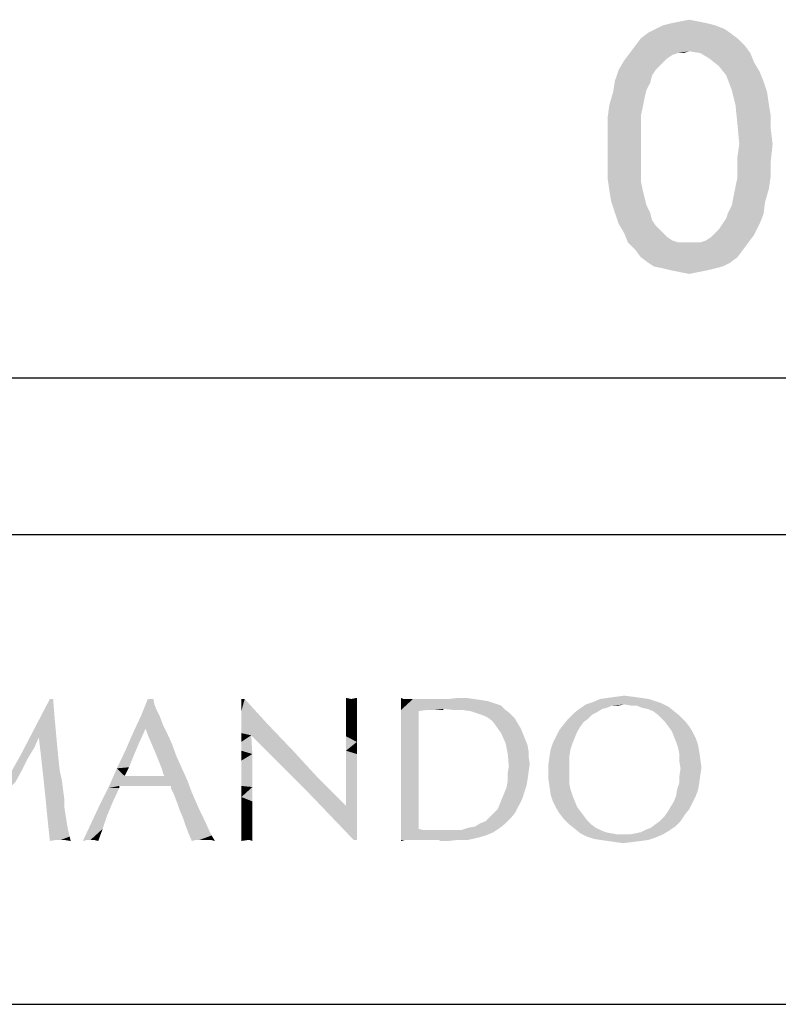
# Model space of a CAD drawing. Units: millimetres. Extents: x 0 to 210, y 0 to 297.
# Drawn here: x 138 to 148, y 18 to 31 of the extents above; entities that cross this region are included whole.
import ezdxf

# ---------------------------------------------------------------- set-up
doc = ezdxf.new("R2010")
doc.units = ezdxf.units.MM
doc.header["$LTSCALE"] = 19.36
doc.layers.get('0').update_dxf_attribs({"linetype": 'CONTINUOUS'})
doc.layers.add('52_NOTE', color=7, linetype='CONTINUOUS')

msp = doc.modelspace()

# ---------------------------------------------------------------- linework, layer by layer
at = {"color": 2, "linetype": 'Continuous'}
for p, q in [((100.5, 26), (198.5, 26)), ((100.5, 24), (198.5, 24)), ((100.5, 18), (198.5, 18))]:
    msp.add_line(p, q, dxfattribs=at)
at = {"layer": '52_NOTE', "color": 2, "linetype": 'Continuous'}
for points in [[(146.454, 30.553), (146.573, 30.576), (146.691, 30.553)], [(147.023, 30.458), (146.051, 30.41), (146.146, 30.458)], [(146.051, 30.41), (147.023, 30.458), (147.094, 30.41)], [(146.904, 30.505), (146.146, 30.458), (146.241, 30.505)], [(146.146, 30.458), (146.904, 30.505), (147.023, 30.458)], [(146.81, 30.529), (146.241, 30.505), (146.336, 30.529)], [(146.241, 30.505), (146.81, 30.529), (146.904, 30.505)], [(146.691, 30.553), (146.336, 30.529), (146.454, 30.553)], [(146.336, 30.529), (146.691, 30.553), (146.81, 30.529)], [(147.189, 30.339), (145.885, 30.244), (145.956, 30.339)], [(145.885, 30.244), (147.189, 30.339), (147.284, 30.244)], [(147.094, 30.41), (145.956, 30.339), (146.051, 30.41)], [(145.956, 30.339), (147.094, 30.41), (147.189, 30.339)], [(147.284, 30.244), (146.573, 30.173), (145.814, 30.15)], [(147.284, 30.244), (145.814, 30.15), (145.885, 30.244)], [(146.715, 30.15), (146.573, 30.173), (147.284, 30.244)], [(146.715, 30.15), (147.284, 30.244), (147.355, 30.15)], [(146.43, 30.15), (146.359, 30.126), (145.743, 30.055)], [(146.43, 30.15), (145.743, 30.055), (145.814, 30.15)], [(146.359, 30.126), (146.288, 30.079), (145.743, 30.055)], [(145.743, 30.055), (146.288, 30.079), (146.241, 30.031)], [(146.43, 30.15), (145.814, 30.15), (146.573, 30.173)], [(146.43, 30.15), (146.573, 30.173), (146.501, 30.15)], [(147.355, 30.15), (146.833, 30.079), (146.715, 30.15)], [(146.833, 30.079), (147.355, 30.15), (147.402, 30.031)], [(147.402, 30.031), (146.952, 29.984), (146.833, 30.079)], [(146.146, 29.936), (146.099, 29.865), (145.624, 29.794)], [(146.146, 29.936), (145.624, 29.794), (145.672, 29.936)], [(146.241, 30.031), (145.672, 29.936), (145.743, 30.055)], [(146.241, 30.031), (146.193, 29.984), (145.672, 29.936)], [(145.672, 29.936), (146.193, 29.984), (146.146, 29.936)], [(146.952, 29.984), (147.402, 30.031), (147.473, 29.913)], [(147.473, 29.913), (147.047, 29.865), (146.952, 29.984)], [(145.624, 29.794), (146.099, 29.865), (146.075, 29.77)], [(147.047, 29.865), (147.473, 29.913), (147.521, 29.794)], [(147.521, 29.794), (147.118, 29.676), (147.047, 29.865)], [(146.075, 29.77), (145.601, 29.652), (145.624, 29.794)], [(146.075, 29.77), (146.027, 29.676), (145.601, 29.652)], [(147.118, 29.676), (147.521, 29.794), (147.568, 29.652)], [(146.004, 29.581), (145.553, 29.486), (145.601, 29.652)], [(145.553, 29.486), (146.004, 29.581), (145.98, 29.462)], [(145.601, 29.652), (146.027, 29.676), (146.004, 29.581)], [(147.568, 29.652), (147.165, 29.486), (147.118, 29.676)], [(147.165, 29.486), (147.568, 29.652), (147.592, 29.486)], [(145.98, 29.462), (145.53, 29.32), (145.553, 29.486)], [(145.98, 29.462), (145.956, 29.344), (145.53, 29.32)], [(147.592, 29.486), (147.189, 29.249), (147.165, 29.486)], [(147.592, 29.486), (147.616, 29.344), (147.189, 29.249)], [(145.53, 29.32), (145.956, 29.344), (145.956, 29.225)], [(145.956, 29.225), (145.53, 29.13), (145.53, 29.32)], [(147.189, 29.249), (147.616, 29.344), (147.616, 29.178)], [(145.53, 29.13), (145.956, 29.225), (145.956, 29.083)], [(147.616, 29.178), (147.213, 28.988), (147.189, 29.249)], [(147.213, 28.988), (147.616, 29.178), (147.639, 28.988)], [(145.956, 29.083), (145.53, 28.941), (145.53, 29.13)], [(145.53, 28.941), (145.956, 29.083), (145.956, 28.941)], [(145.956, 28.941), (145.956, 28.799), (145.53, 28.751)], [(145.956, 28.941), (145.53, 28.751), (145.53, 28.941)], [(147.639, 28.988), (147.189, 28.822), (147.213, 28.988)], [(147.189, 28.822), (147.639, 28.988), (147.616, 28.775)], [(147.616, 28.775), (147.189, 28.68), (147.189, 28.822)], [(145.53, 28.751), (145.956, 28.799), (145.956, 28.656)], [(145.956, 28.656), (145.53, 28.561), (145.53, 28.751)], [(147.189, 28.68), (147.616, 28.775), (147.616, 28.585)], [(147.616, 28.585), (147.189, 28.561), (147.189, 28.68)], [(145.53, 28.561), (145.956, 28.656), (145.956, 28.514)], [(145.956, 28.514), (145.553, 28.396), (145.53, 28.561)], [(147.165, 28.443), (147.189, 28.561), (147.616, 28.585)], [(147.165, 28.443), (147.616, 28.585), (147.592, 28.419)], [(145.553, 28.396), (145.956, 28.514), (145.98, 28.396)], [(147.592, 28.419), (147.141, 28.324), (147.165, 28.443)], [(145.98, 28.396), (145.577, 28.253), (145.553, 28.396)], [(145.98, 28.396), (146.004, 28.301), (145.577, 28.253)], [(145.577, 28.253), (146.004, 28.301), (146.027, 28.206)], [(147.544, 28.253), (147.118, 28.206), (147.141, 28.324)], [(147.141, 28.324), (147.592, 28.419), (147.544, 28.253)], [(146.027, 28.206), (145.624, 28.111), (145.577, 28.253)], [(145.624, 28.111), (146.027, 28.206), (146.075, 28.111)], [(147.07, 28.111), (147.118, 28.206), (147.544, 28.253)], [(147.07, 28.111), (147.544, 28.253), (147.521, 28.087)], [(146.075, 28.111), (145.672, 27.969), (145.624, 28.111)], [(146.075, 28.111), (146.099, 28.016), (145.672, 27.969)], [(146.999, 27.969), (147.047, 28.04), (147.521, 28.087)], [(146.999, 27.969), (147.521, 28.087), (147.473, 27.969)], [(147.521, 28.087), (147.047, 28.04), (147.07, 28.111)], [(145.672, 27.969), (146.099, 28.016), (146.146, 27.945)], [(146.146, 27.945), (145.743, 27.85), (145.672, 27.969)], [(146.146, 27.945), (146.193, 27.898), (145.743, 27.85)], [(146.904, 27.85), (146.952, 27.898), (147.473, 27.969)], [(146.904, 27.85), (147.473, 27.969), (147.402, 27.827)], [(147.473, 27.969), (146.952, 27.898), (146.999, 27.969)], [(145.743, 27.85), (146.193, 27.898), (146.241, 27.85)], [(146.241, 27.85), (145.79, 27.732), (145.743, 27.85)], [(146.241, 27.85), (146.288, 27.803), (145.79, 27.732)], [(146.288, 27.803), (146.359, 27.756), (145.79, 27.732)], [(146.715, 27.732), (146.786, 27.756), (147.402, 27.827)], [(146.715, 27.732), (147.402, 27.827), (147.331, 27.732)], [(146.786, 27.756), (146.857, 27.803), (147.402, 27.827)], [(147.402, 27.827), (146.857, 27.803), (146.904, 27.85)], [(145.79, 27.732), (146.359, 27.756), (146.43, 27.732)], [(146.43, 27.732), (145.885, 27.637), (145.79, 27.732)], [(146.715, 27.732), (147.331, 27.732), (145.885, 27.637)], [(146.644, 27.732), (146.715, 27.732), (145.885, 27.637)], [(146.573, 27.732), (146.644, 27.732), (145.885, 27.637)], [(146.501, 27.732), (146.573, 27.732), (145.885, 27.637)], [(146.43, 27.732), (146.501, 27.732), (145.885, 27.637)], [(145.885, 27.637), (147.331, 27.732), (147.26, 27.637)], [(147.26, 27.637), (145.956, 27.542), (145.885, 27.637)], [(145.956, 27.542), (147.26, 27.637), (147.189, 27.542)], [(147.189, 27.542), (146.051, 27.471), (145.956, 27.542)], [(146.051, 27.471), (147.189, 27.542), (147.094, 27.471)], [(147.094, 27.471), (146.122, 27.424), (146.051, 27.471)], [(146.122, 27.424), (147.094, 27.471), (146.999, 27.424)], [(146.999, 27.424), (146.241, 27.4), (146.122, 27.424)], [(146.241, 27.4), (146.999, 27.424), (146.904, 27.4)], [(146.904, 27.4), (146.336, 27.376), (146.241, 27.4)], [(146.336, 27.376), (146.904, 27.4), (146.81, 27.376)], [(146.81, 27.376), (146.454, 27.353), (146.336, 27.376)], [(146.454, 27.353), (146.81, 27.376), (146.691, 27.353)], [(146.691, 27.353), (146.573, 27.329), (146.454, 27.353)], [(138.447, 21.9), (138.461, 21.717), (138.039, 21.197)], [(138.447, 21.9), (138.039, 21.197), (138.405, 21.9)], [(139.727, 21.9), (139.741, 21.83), (139.572, 21.689)], [(139.727, 21.9), (139.572, 21.689), (139.656, 21.9)], [(140.894, 21.9), (140.852, 21.816), (140.852, 21.9)], [(140.852, 21.745), (140.852, 21.816), (140.894, 21.9)], [(140.852, 21.661), (140.852, 21.745), (140.894, 21.9)], [(140.852, 21.661), (140.894, 21.9), (141.189, 21.577)], [(142.258, 21.9), (142.188, 21.816), (142.188, 21.914)], [(142.188, 21.816), (142.258, 21.9), (142.328, 21.914)], [(142.188, 21.816), (142.328, 21.914), (142.328, 21.816)], [(142.919, 21.9), (142.891, 21.759), (142.891, 21.914)], [(143.819, 21.9), (143.917, 21.886), (142.891, 21.759)], [(143.495, 21.9), (143.819, 21.9), (142.891, 21.759)], [(143.369, 21.9), (143.495, 21.9), (142.891, 21.759)], [(143.228, 21.9), (143.369, 21.9), (142.891, 21.759)], [(143.116, 21.9), (143.228, 21.9), (142.891, 21.759)], [(143.045, 21.9), (143.116, 21.9), (142.891, 21.759)], [(142.975, 21.9), (143.045, 21.9), (142.891, 21.759)], [(142.919, 21.9), (142.975, 21.9), (142.891, 21.759)], [(143.917, 21.886), (144.002, 21.872), (142.891, 21.759)], [(143.72, 21.914), (143.495, 21.9), (143.622, 21.914)], [(143.495, 21.9), (143.72, 21.914), (143.819, 21.9)], [(146.055, 21.9), (146.139, 21.872), (145.338, 21.858)], [(146.055, 21.9), (145.338, 21.858), (145.436, 21.9)], [(145.956, 21.914), (145.436, 21.9), (145.534, 21.914)], [(145.436, 21.9), (145.956, 21.914), (146.055, 21.9)], [(145.858, 21.928), (145.534, 21.914), (145.633, 21.928)], [(145.534, 21.914), (145.858, 21.928), (145.956, 21.914)], [(145.633, 21.928), (145.745, 21.942), (145.858, 21.928)], [(139.741, 21.83), (139.769, 21.759), (139.572, 21.689)], [(139.572, 21.689), (139.769, 21.759), (139.811, 21.675)], [(142.328, 21.816), (142.188, 21.717), (142.188, 21.816)], [(142.188, 21.717), (142.328, 21.816), (142.328, 21.717)], [(144.002, 21.872), (144.086, 21.844), (142.891, 21.759)], [(144.086, 21.844), (144.17, 21.816), (142.891, 21.759)], [(144.17, 21.816), (143.439, 21.773), (142.891, 21.759)], [(143.214, 21.759), (142.891, 21.759), (143.439, 21.773)], [(142.891, 21.759), (143.214, 21.759), (143.116, 21.745)], [(143.116, 21.745), (142.891, 21.591), (142.891, 21.759)], [(143.312, 21.759), (143.214, 21.759), (143.439, 21.773)], [(143.355, 21.759), (143.312, 21.759), (143.439, 21.773)], [(143.397, 21.759), (143.355, 21.759), (143.439, 21.773)], [(143.397, 21.759), (143.439, 21.773), (143.425, 21.759)], [(143.566, 21.759), (143.439, 21.773), (144.17, 21.816)], [(143.678, 21.759), (143.566, 21.759), (144.17, 21.816)], [(143.678, 21.759), (144.17, 21.816), (144.227, 21.759)], [(144.227, 21.759), (143.777, 21.745), (143.678, 21.759)], [(143.861, 21.717), (143.777, 21.745), (144.227, 21.759)], [(143.861, 21.717), (144.227, 21.759), (144.283, 21.717)], [(145.464, 21.773), (145.394, 21.731), (145.098, 21.717)], [(145.464, 21.773), (145.098, 21.717), (145.169, 21.773)], [(145.591, 21.816), (145.169, 21.773), (145.253, 21.83)], [(145.591, 21.816), (145.52, 21.787), (145.169, 21.773)], [(145.169, 21.773), (145.52, 21.787), (145.464, 21.773)], [(146.223, 21.844), (145.253, 21.83), (145.338, 21.858)], [(145.745, 21.83), (145.253, 21.83), (146.223, 21.844)], [(145.253, 21.83), (145.745, 21.83), (145.591, 21.816)], [(145.338, 21.858), (146.139, 21.872), (146.223, 21.844)], [(145.591, 21.816), (145.745, 21.83), (145.675, 21.816)], [(145.83, 21.816), (145.745, 21.83), (146.223, 21.844)], [(145.9, 21.816), (145.83, 21.816), (146.223, 21.844)], [(145.9, 21.816), (146.223, 21.844), (146.308, 21.802)], [(146.308, 21.802), (145.97, 21.787), (145.9, 21.816)], [(146.041, 21.773), (145.97, 21.787), (146.308, 21.802)], [(146.111, 21.745), (146.041, 21.773), (146.308, 21.802)], [(146.111, 21.745), (146.308, 21.802), (146.378, 21.745)], [(138.461, 21.717), (138.264, 21.408), (138.039, 21.197)], [(138.461, 21.717), (138.475, 21.562), (138.264, 21.408)], [(139.811, 21.675), (139.473, 21.478), (139.572, 21.689)], [(139.811, 21.675), (139.628, 21.52), (139.473, 21.478)], [(139.811, 21.675), (139.853, 21.562), (139.628, 21.52)], [(141.189, 21.577), (140.852, 21.562), (140.852, 21.661)], [(142.328, 21.717), (142.328, 21.605), (142.188, 21.577)], [(142.328, 21.717), (142.188, 21.577), (142.188, 21.717)], [(142.891, 21.548), (142.891, 21.591), (143.116, 21.745)], [(142.891, 21.492), (142.891, 21.548), (143.116, 21.745)], [(142.891, 21.422), (142.891, 21.492), (143.116, 21.745)], [(142.891, 21.422), (143.116, 21.745), (143.116, 21.38)], [(144.283, 21.717), (143.945, 21.689), (143.861, 21.717)], [(144.002, 21.661), (143.945, 21.689), (144.283, 21.717)], [(144.002, 21.661), (144.283, 21.717), (144.339, 21.661)], [(144.339, 21.661), (144.058, 21.619), (144.002, 21.661)], [(144.058, 21.619), (144.339, 21.661), (144.381, 21.591)], [(145.281, 21.647), (145.225, 21.605), (144.972, 21.577)], [(145.281, 21.647), (144.972, 21.577), (145.028, 21.647)], [(145.338, 21.703), (145.028, 21.647), (145.098, 21.717)], [(145.028, 21.647), (145.338, 21.703), (145.281, 21.647)], [(145.098, 21.717), (145.394, 21.731), (145.338, 21.703)], [(146.378, 21.745), (146.167, 21.703), (146.111, 21.745)], [(146.167, 21.703), (146.378, 21.745), (146.448, 21.689)], [(146.448, 21.689), (146.209, 21.661), (146.167, 21.703)], [(146.209, 21.661), (146.448, 21.689), (146.519, 21.619)], [(146.519, 21.619), (146.266, 21.605), (146.209, 21.661)], [(138.264, 21.408), (138.475, 21.562), (138.489, 21.408)], [(139.473, 21.478), (139.628, 21.52), (139.544, 21.337)], [(139.628, 21.52), (139.853, 21.562), (139.909, 21.45)], [(139.909, 21.45), (139.67, 21.408), (139.628, 21.52)], [(140.852, 21.464), (140.852, 21.562), (141.189, 21.577)], [(140.978, 21.436), (140.852, 21.464), (141.189, 21.577)], [(140.978, 21.436), (141.189, 21.577), (141.512, 21.239)], [(142.188, 21.577), (142.328, 21.605), (142.328, 21.478)], [(142.328, 21.478), (142.188, 21.422), (142.188, 21.577)], [(144.381, 21.591), (144.1, 21.562), (144.058, 21.619)], [(144.1, 21.562), (144.381, 21.591), (144.423, 21.52)], [(144.423, 21.52), (144.17, 21.464), (144.1, 21.562)], [(144.17, 21.464), (144.423, 21.52), (144.452, 21.45)], [(145.141, 21.478), (144.873, 21.422), (144.916, 21.506)], [(145.183, 21.548), (144.916, 21.506), (144.972, 21.577)], [(144.916, 21.506), (145.183, 21.548), (145.141, 21.478)], [(144.972, 21.577), (145.225, 21.605), (145.183, 21.548)], [(146.308, 21.548), (146.266, 21.605), (146.519, 21.619)], [(146.308, 21.548), (146.519, 21.619), (146.575, 21.548)], [(146.575, 21.548), (146.35, 21.492), (146.308, 21.548)], [(146.35, 21.492), (146.575, 21.548), (146.617, 21.478)], [(138.264, 21.408), (138.208, 21.281), (138.039, 21.197)], [(138.489, 21.408), (138.292, 21.169), (138.264, 21.408)], [(138.489, 21.408), (138.503, 21.253), (138.292, 21.169)], [(139.544, 21.337), (139.375, 21.253), (139.473, 21.478)], [(139.67, 21.408), (139.909, 21.45), (139.966, 21.323)], [(139.966, 21.323), (139.713, 21.309), (139.67, 21.408)], [(140.978, 21.436), (140.852, 21.352), (140.852, 21.464)], [(140.852, 21.239), (140.852, 21.352), (140.978, 21.436)], [(140.852, 21.239), (140.978, 21.436), (140.992, 21.197)], [(141.512, 21.239), (141.316, 21.098), (140.978, 21.436)], [(142.188, 21.422), (142.328, 21.478), (142.328, 21.352)], [(142.328, 21.352), (142.188, 21.239), (142.188, 21.422)], [(143.116, 21.38), (142.891, 21.352), (142.891, 21.422)], [(144.452, 21.45), (144.227, 21.337), (144.17, 21.464)], [(144.452, 21.45), (144.48, 21.38), (144.227, 21.337)], [(145.113, 21.408), (144.831, 21.337), (144.873, 21.422)], [(144.831, 21.337), (145.113, 21.408), (145.084, 21.337)], [(144.873, 21.422), (145.141, 21.478), (145.113, 21.408)], [(146.617, 21.478), (146.378, 21.422), (146.35, 21.492)], [(146.378, 21.422), (146.617, 21.478), (146.659, 21.394)], [(146.659, 21.394), (146.406, 21.352), (146.378, 21.422)], [(146.406, 21.352), (146.659, 21.394), (146.688, 21.309)], [(138.039, 21.197), (138.208, 21.281), (138.123, 21.141)], [(139.375, 21.253), (139.544, 21.337), (139.473, 21.169)], [(139.755, 21.211), (139.713, 21.309), (139.966, 21.323)], [(139.755, 21.211), (139.966, 21.323), (140.022, 21.169)], [(142.188, 21.239), (142.328, 21.352), (142.328, 21.197)], [(142.891, 21.267), (142.891, 21.352), (143.116, 21.38)], [(142.891, 21.169), (142.891, 21.267), (143.116, 21.38)], [(142.891, 21.07), (142.891, 21.169), (143.116, 21.38)], [(142.891, 21.07), (143.116, 21.38), (143.116, 20.986)], [(144.227, 21.337), (144.48, 21.38), (144.508, 21.309)], [(144.508, 21.309), (144.255, 21.197), (144.227, 21.337)], [(144.508, 21.309), (144.522, 21.225), (144.255, 21.197)], [(145.084, 21.337), (144.803, 21.253), (144.831, 21.337)], [(144.803, 21.253), (145.084, 21.337), (145.056, 21.253)], [(146.688, 21.309), (146.434, 21.267), (146.406, 21.352)], [(146.434, 21.267), (146.688, 21.309), (146.702, 21.225)], [(146.702, 21.225), (146.448, 21.197), (146.434, 21.267)], [(138.123, 21.141), (137.645, 20.494), (138.039, 21.197)], [(138.123, 21.141), (138.053, 21), (137.645, 20.494)], [(138.292, 21.169), (138.503, 21.253), (138.517, 21.113)], [(138.517, 21.113), (138.32, 20.916), (138.292, 21.169)], [(139.473, 21.169), (139.262, 21.014), (139.375, 21.253)], [(139.473, 21.169), (139.417, 21.028), (139.262, 21.014)], [(140.022, 21.169), (139.783, 21.141), (139.755, 21.211)], [(139.811, 21.07), (139.783, 21.141), (140.022, 21.169)], [(139.811, 21.07), (140.022, 21.169), (140.092, 21.014)], [(140.992, 21.197), (140.852, 21.113), (140.852, 21.239)], [(140.852, 21.113), (140.992, 21.197), (140.992, 20.972)], [(141.316, 21.098), (141.512, 21.239), (141.836, 20.887)], [(142.328, 21.197), (142.188, 21.028), (142.188, 21.239)], [(142.328, 21.197), (142.328, 21.056), (142.188, 21.028)], [(144.255, 21.197), (144.522, 21.225), (144.522, 21.155)], [(144.522, 21.155), (144.269, 21.042), (144.255, 21.197)], [(144.522, 21.155), (144.536, 21.07), (144.269, 21.042)], [(145.042, 21.169), (145.042, 21.084), (144.775, 21.07)], [(145.042, 21.169), (144.775, 21.07), (144.789, 21.169)], [(145.056, 21.253), (144.789, 21.169), (144.803, 21.253)], [(144.789, 21.169), (145.056, 21.253), (145.042, 21.169)], [(146.448, 21.197), (146.702, 21.225), (146.716, 21.127)], [(146.716, 21.127), (146.448, 21.098), (146.448, 21.197)], [(138.517, 21.113), (138.531, 20.986), (138.32, 20.916)], [(139.361, 20.916), (139.15, 20.761), (139.262, 21.014)], [(139.262, 21.014), (139.417, 21.028), (139.361, 20.916)], [(140.092, 21.014), (139.839, 21), (139.811, 21.07)], [(139.853, 20.944), (139.839, 21), (140.092, 21.014)], [(139.867, 20.916), (139.853, 20.944), (140.092, 21.014)], [(139.867, 20.916), (140.092, 21.014), (140.162, 20.859)], [(140.992, 20.972), (140.852, 20.944), (140.852, 21.113)], [(141.836, 20.887), (141.653, 20.761), (141.316, 21.098)], [(142.188, 21.028), (142.328, 21.056), (142.328, 20.887)], [(142.328, 20.887), (142.188, 20.789), (142.188, 21.028)], [(143.116, 20.986), (142.891, 20.944), (142.891, 21.07)], [(144.522, 20.972), (144.255, 20.958), (144.269, 21.042)], [(144.269, 21.042), (144.536, 21.07), (144.522, 20.972)], [(144.775, 21.07), (145.042, 21.084), (145.042, 20.986)], [(145.042, 20.986), (144.775, 20.972), (144.775, 21.07)], [(146.448, 21.098), (146.716, 21.127), (146.73, 21.028)], [(146.73, 21.028), (146.463, 21.014), (146.448, 21.098)], [(146.716, 20.93), (146.448, 20.916), (146.463, 21.014)], [(146.463, 21.014), (146.73, 21.028), (146.716, 20.93)], [(138.053, 21), (137.969, 20.845), (137.645, 20.494)], [(138.32, 20.916), (138.531, 20.986), (138.559, 20.859)], [(138.559, 20.859), (138.348, 20.648), (138.32, 20.916)], [(139.867, 20.916), (139.291, 20.789), (139.15, 20.761)], [(139.811, 20.916), (139.867, 20.916), (139.15, 20.761)], [(139.741, 20.916), (139.811, 20.916), (139.15, 20.761)], [(139.698, 20.916), (139.741, 20.916), (139.15, 20.761)], [(139.67, 20.916), (139.698, 20.916), (139.15, 20.761)], [(139.656, 20.916), (139.67, 20.916), (139.15, 20.761)], [(139.642, 20.916), (139.656, 20.916), (139.15, 20.761)], [(139.628, 20.916), (139.642, 20.916), (139.15, 20.761)], [(139.6, 20.916), (139.628, 20.916), (139.15, 20.761)], [(139.572, 20.916), (139.6, 20.916), (139.15, 20.761)], [(139.53, 20.916), (139.572, 20.916), (139.15, 20.761)], [(139.445, 20.916), (139.53, 20.916), (139.15, 20.761)], [(139.361, 20.916), (139.445, 20.916), (139.15, 20.761)], [(139.867, 20.916), (140.162, 20.859), (139.291, 20.789)], [(140.852, 20.789), (140.852, 20.944), (140.992, 20.972)], [(140.852, 20.789), (140.992, 20.972), (140.992, 20.775)], [(141.653, 20.761), (141.836, 20.887), (142.188, 20.536)], [(142.188, 20.789), (142.328, 20.887), (142.328, 20.677)], [(142.891, 20.944), (143.116, 20.986), (143.116, 20.845)], [(143.116, 20.845), (142.891, 20.831), (142.891, 20.944)], [(144.255, 20.958), (144.522, 20.972), (144.508, 20.873)], [(144.508, 20.873), (144.255, 20.859), (144.255, 20.958)], [(144.775, 20.972), (145.042, 20.986), (145.042, 20.902)], [(145.042, 20.902), (144.775, 20.873), (144.775, 20.972)], [(144.775, 20.873), (145.042, 20.902), (145.042, 20.817)], [(146.448, 20.831), (146.448, 20.916), (146.716, 20.93)], [(146.448, 20.831), (146.716, 20.93), (146.702, 20.831)], [(138.559, 20.859), (138.573, 20.747), (138.348, 20.648)], [(139.291, 20.761), (139.206, 20.578), (139.037, 20.536)], [(139.291, 20.761), (139.037, 20.536), (139.15, 20.761)], [(139.15, 20.761), (139.291, 20.789), (139.291, 20.761)], [(139.445, 20.789), (139.291, 20.789), (140.162, 20.859)], [(139.586, 20.789), (139.445, 20.789), (140.162, 20.859)], [(139.952, 20.789), (139.586, 20.789), (140.162, 20.859)], [(139.952, 20.761), (139.952, 20.789), (140.162, 20.859)], [(139.98, 20.705), (139.952, 20.761), (140.162, 20.859)], [(139.98, 20.705), (140.162, 20.859), (140.219, 20.705)], [(140.992, 20.775), (140.852, 20.648), (140.852, 20.789)], [(140.852, 20.648), (140.992, 20.775), (140.992, 20.592)], [(142.188, 20.536), (141.977, 20.423), (141.653, 20.761)], [(142.328, 20.677), (142.188, 20.536), (142.188, 20.789)], [(142.891, 20.719), (142.891, 20.831), (143.116, 20.845)], [(142.891, 20.719), (143.116, 20.845), (143.116, 20.719)], [(144.213, 20.705), (144.241, 20.775), (144.494, 20.789)], [(144.213, 20.705), (144.494, 20.789), (144.466, 20.705)], [(144.494, 20.789), (144.241, 20.775), (144.255, 20.859)], [(144.255, 20.859), (144.508, 20.873), (144.494, 20.789)], [(145.042, 20.817), (144.789, 20.775), (144.775, 20.873)], [(144.789, 20.775), (145.042, 20.817), (145.056, 20.747)], [(145.056, 20.747), (144.803, 20.677), (144.789, 20.775)], [(146.702, 20.831), (146.42, 20.747), (146.448, 20.831)], [(146.42, 20.747), (146.702, 20.831), (146.688, 20.747)], [(138.348, 20.648), (138.573, 20.747), (138.588, 20.634)], [(138.588, 20.634), (138.377, 20.353), (138.348, 20.648)], [(138.588, 20.634), (138.588, 20.536), (138.377, 20.353)], [(140.219, 20.705), (140.008, 20.634), (139.98, 20.705)], [(140.008, 20.634), (140.219, 20.705), (140.275, 20.578)], [(140.275, 20.578), (140.036, 20.564), (140.008, 20.634)], [(140.992, 20.592), (140.852, 20.508), (140.852, 20.648)], [(142.188, 20.536), (142.328, 20.677), (142.328, 20.48)], [(143.116, 20.719), (142.891, 20.62), (142.891, 20.719)], [(142.891, 20.62), (143.116, 20.719), (143.116, 20.606)], [(144.438, 20.62), (144.156, 20.564), (144.184, 20.634)], [(144.466, 20.705), (144.184, 20.634), (144.213, 20.705)], [(144.184, 20.634), (144.466, 20.705), (144.438, 20.62)], [(144.803, 20.677), (145.056, 20.747), (145.084, 20.662)], [(145.084, 20.662), (144.831, 20.592), (144.803, 20.677)], [(144.831, 20.592), (145.084, 20.662), (145.113, 20.592)], [(146.659, 20.662), (146.378, 20.592), (146.406, 20.662)], [(146.378, 20.592), (146.659, 20.662), (146.617, 20.578)], [(146.688, 20.747), (146.406, 20.662), (146.42, 20.747)], [(146.406, 20.662), (146.688, 20.747), (146.659, 20.662)], [(138.588, 20.536), (138.602, 20.438), (138.377, 20.353)], [(139.136, 20.409), (138.925, 20.297), (139.037, 20.536)], [(139.037, 20.536), (139.206, 20.578), (139.136, 20.409)], [(140.064, 20.48), (140.036, 20.564), (140.275, 20.578)], [(140.064, 20.48), (140.275, 20.578), (140.331, 20.452)], [(140.852, 20.508), (140.992, 20.592), (140.992, 20.438)], [(140.992, 20.438), (140.852, 20.381), (140.852, 20.508)], [(142.188, 20.536), (142.328, 20.48), (141.977, 20.423)], [(143.116, 20.606), (142.891, 20.522), (142.891, 20.62)], [(142.891, 20.522), (143.116, 20.606), (143.116, 20.508)], [(143.116, 20.508), (142.891, 20.452), (142.891, 20.522)], [(142.891, 20.452), (143.116, 20.508), (143.116, 20.423)], [(144.395, 20.536), (144.128, 20.494), (144.156, 20.564)], [(144.128, 20.494), (144.395, 20.536), (144.353, 20.452)], [(144.156, 20.564), (144.438, 20.62), (144.395, 20.536)], [(145.113, 20.592), (144.873, 20.508), (144.831, 20.592)], [(145.113, 20.592), (145.141, 20.522), (144.873, 20.508)], [(144.873, 20.508), (145.141, 20.522), (145.183, 20.466)], [(145.183, 20.466), (144.916, 20.438), (144.873, 20.508)], [(146.575, 20.494), (146.294, 20.452), (146.336, 20.522)], [(146.617, 20.578), (146.336, 20.522), (146.378, 20.592)], [(146.336, 20.522), (146.617, 20.578), (146.575, 20.494)], [(138.377, 20.353), (138.602, 20.438), (138.616, 20.353)], [(138.925, 20.297), (139.136, 20.409), (139.08, 20.241)], [(140.331, 20.452), (140.106, 20.381), (140.064, 20.48)], [(140.106, 20.381), (140.331, 20.452), (140.387, 20.339)], [(140.387, 20.339), (140.134, 20.297), (140.106, 20.381)], [(140.852, 20.381), (140.992, 20.438), (140.992, 20.297)], [(140.992, 20.297), (140.852, 20.269), (140.852, 20.381)], [(141.977, 20.423), (142.328, 20.48), (142.328, 20.283)], [(142.328, 20.283), (142.286, 20.1), (141.977, 20.423)], [(143.116, 20.423), (142.891, 20.381), (142.891, 20.452)], [(142.891, 20.381), (143.116, 20.423), (143.116, 20.353)], [(143.116, 20.353), (142.891, 20.325), (142.891, 20.381)], [(143.903, 20.311), (143.973, 20.339), (144.297, 20.381)], [(143.903, 20.311), (144.297, 20.381), (144.227, 20.311)], [(144.297, 20.381), (143.973, 20.339), (144.03, 20.395)], [(144.03, 20.395), (144.072, 20.438), (144.353, 20.452)], [(144.03, 20.395), (144.353, 20.452), (144.297, 20.381)], [(144.353, 20.452), (144.072, 20.438), (144.128, 20.494)], [(144.916, 20.438), (145.183, 20.466), (145.225, 20.409)], [(145.225, 20.409), (144.972, 20.367), (144.916, 20.438)], [(144.972, 20.367), (145.225, 20.409), (145.267, 20.353)], [(146.195, 20.339), (146.252, 20.395), (146.519, 20.423)], [(146.195, 20.339), (146.519, 20.423), (146.463, 20.339)], [(146.519, 20.423), (146.252, 20.395), (146.294, 20.452)], [(146.294, 20.452), (146.575, 20.494), (146.519, 20.423)], [(138.616, 20.353), (138.405, 20.086), (138.377, 20.353)], [(138.616, 20.353), (138.63, 20.269), (138.405, 20.086)], [(138.63, 20.269), (138.644, 20.198), (138.405, 20.086)], [(139.08, 20.241), (138.827, 20.086), (138.925, 20.297)], [(140.134, 20.297), (140.387, 20.339), (140.43, 20.241)], [(140.43, 20.241), (140.177, 20.184), (140.134, 20.297)], [(140.852, 20.269), (140.992, 20.297), (140.992, 20.184)], [(140.992, 20.184), (140.852, 20.17), (140.852, 20.269)], [(142.286, 20.1), (142.328, 20.283), (142.328, 20.1)], [(142.891, 20.283), (142.891, 20.325), (143.116, 20.353)], [(142.891, 20.283), (143.116, 20.353), (143.116, 20.283)], [(143.116, 20.283), (143.116, 20.241), (142.891, 20.212)], [(143.116, 20.283), (142.891, 20.212), (142.891, 20.283)], [(144.156, 20.255), (143.664, 20.227), (143.748, 20.255)], [(143.664, 20.227), (144.156, 20.255), (144.072, 20.198)], [(143.748, 20.255), (143.833, 20.269), (144.227, 20.311)], [(143.748, 20.255), (144.227, 20.311), (144.156, 20.255)], [(144.227, 20.311), (143.833, 20.269), (143.903, 20.311)], [(145.267, 20.353), (145.042, 20.297), (144.972, 20.367)], [(145.042, 20.297), (145.267, 20.353), (145.323, 20.297)], [(145.323, 20.297), (145.113, 20.241), (145.042, 20.297)], [(145.323, 20.297), (145.38, 20.255), (145.113, 20.241)], [(145.113, 20.241), (145.38, 20.255), (145.436, 20.227)], [(146.012, 20.227), (146.083, 20.255), (146.392, 20.269)], [(146.012, 20.227), (146.392, 20.269), (146.308, 20.212)], [(146.392, 20.269), (146.083, 20.255), (146.139, 20.297)], [(146.463, 20.339), (146.139, 20.297), (146.195, 20.339)], [(146.139, 20.297), (146.463, 20.339), (146.392, 20.269)], [(138.644, 20.198), (138.658, 20.142), (138.405, 20.086)], [(138.658, 20.142), (138.489, 20.1), (138.405, 20.086)], [(138.545, 20.1), (138.489, 20.1), (138.658, 20.142)], [(138.588, 20.1), (138.545, 20.1), (138.658, 20.142)], [(138.588, 20.1), (138.658, 20.142), (138.672, 20.086)], [(139.08, 20.241), (138.883, 20.1), (138.827, 20.086)], [(138.925, 20.1), (138.883, 20.1), (139.08, 20.241)], [(138.967, 20.1), (138.925, 20.1), (139.08, 20.241)], [(138.967, 20.1), (139.08, 20.241), (139.023, 20.086)], [(140.177, 20.184), (140.43, 20.241), (140.472, 20.156)], [(140.472, 20.156), (140.219, 20.086), (140.177, 20.184)], [(140.472, 20.156), (140.275, 20.1), (140.219, 20.086)], [(140.317, 20.1), (140.275, 20.1), (140.472, 20.156)], [(140.345, 20.1), (140.317, 20.1), (140.472, 20.156)], [(140.359, 20.1), (140.345, 20.1), (140.472, 20.156)], [(140.387, 20.1), (140.359, 20.1), (140.472, 20.156)], [(140.416, 20.1), (140.387, 20.1), (140.472, 20.156)], [(140.458, 20.1), (140.416, 20.1), (140.472, 20.156)], [(140.458, 20.1), (140.472, 20.156), (140.514, 20.086)], [(140.95, 20.1), (140.852, 20.17), (140.992, 20.184)], [(140.95, 20.1), (140.852, 20.086), (140.852, 20.17)], [(140.95, 20.1), (140.992, 20.184), (140.992, 20.086)], [(143.116, 20.241), (143.172, 20.227), (142.891, 20.212)], [(143.566, 20.227), (143.664, 20.227), (142.891, 20.212)], [(143.453, 20.227), (143.566, 20.227), (142.891, 20.212)], [(143.341, 20.227), (143.453, 20.227), (142.891, 20.212)], [(143.242, 20.227), (143.341, 20.227), (142.891, 20.212)], [(143.172, 20.227), (143.242, 20.227), (142.891, 20.212)], [(144.072, 20.198), (142.891, 20.212), (143.664, 20.227)], [(144.072, 20.198), (142.891, 20.156), (142.891, 20.212)], [(142.891, 20.156), (144.072, 20.198), (143.973, 20.156)], [(143.973, 20.156), (143.875, 20.128), (142.891, 20.1)], [(143.973, 20.156), (142.891, 20.1), (142.891, 20.156)], [(142.947, 20.1), (142.891, 20.1), (143.875, 20.128)], [(143.003, 20.1), (142.947, 20.1), (143.875, 20.128)], [(143.031, 20.1), (143.003, 20.1), (143.875, 20.128)], [(143.059, 20.1), (143.031, 20.1), (143.875, 20.128)], [(143.088, 20.1), (143.059, 20.1), (143.875, 20.128)], [(143.13, 20.1), (143.088, 20.1), (143.875, 20.128)], [(143.172, 20.1), (143.13, 20.1), (143.875, 20.128)], [(143.228, 20.1), (143.172, 20.1), (143.875, 20.128)], [(143.284, 20.1), (143.228, 20.1), (143.875, 20.128)], [(143.327, 20.1), (143.284, 20.1), (143.875, 20.128)], [(143.369, 20.1), (143.327, 20.1), (143.875, 20.128)], [(143.622, 20.1), (143.369, 20.1), (143.875, 20.128)], [(143.622, 20.1), (143.875, 20.128), (143.748, 20.1)], [(145.436, 20.227), (145.183, 20.184), (145.113, 20.241)], [(145.436, 20.227), (145.506, 20.198), (145.183, 20.184)], [(145.183, 20.184), (145.506, 20.198), (145.577, 20.184)], [(145.577, 20.184), (145.267, 20.142), (145.183, 20.184)], [(145.577, 20.184), (145.661, 20.17), (145.267, 20.142)], [(145.816, 20.17), (146.238, 20.17), (145.267, 20.142)], [(145.731, 20.17), (145.816, 20.17), (145.267, 20.142)], [(145.661, 20.17), (145.731, 20.17), (145.267, 20.142)], [(145.267, 20.142), (146.238, 20.17), (146.139, 20.128)], [(146.139, 20.128), (145.352, 20.114), (145.267, 20.142)], [(145.436, 20.1), (145.352, 20.114), (146.139, 20.128)], [(145.436, 20.1), (146.139, 20.128), (146.055, 20.1)], [(145.816, 20.17), (145.886, 20.184), (146.308, 20.212)], [(145.816, 20.17), (146.308, 20.212), (146.238, 20.17)], [(145.886, 20.184), (145.956, 20.198), (146.308, 20.212)], [(146.308, 20.212), (145.956, 20.198), (146.012, 20.227)], [(142.947, 20.1), (142.891, 20.086), (142.891, 20.1)], [(143.622, 20.1), (143.397, 20.086), (143.369, 20.1)], [(143.397, 20.086), (143.622, 20.1), (143.495, 20.086)], [(146.055, 20.1), (145.534, 20.086), (145.436, 20.1)], [(145.534, 20.086), (146.055, 20.1), (145.956, 20.086)], [(145.956, 20.086), (145.633, 20.072), (145.534, 20.086)], [(145.633, 20.072), (145.956, 20.086), (145.844, 20.072)], [(145.844, 20.072), (145.731, 20.058), (145.633, 20.072)]]:
    msp.add_solid(points, dxfattribs=at)

doc.saveas('drawing.dxf')
